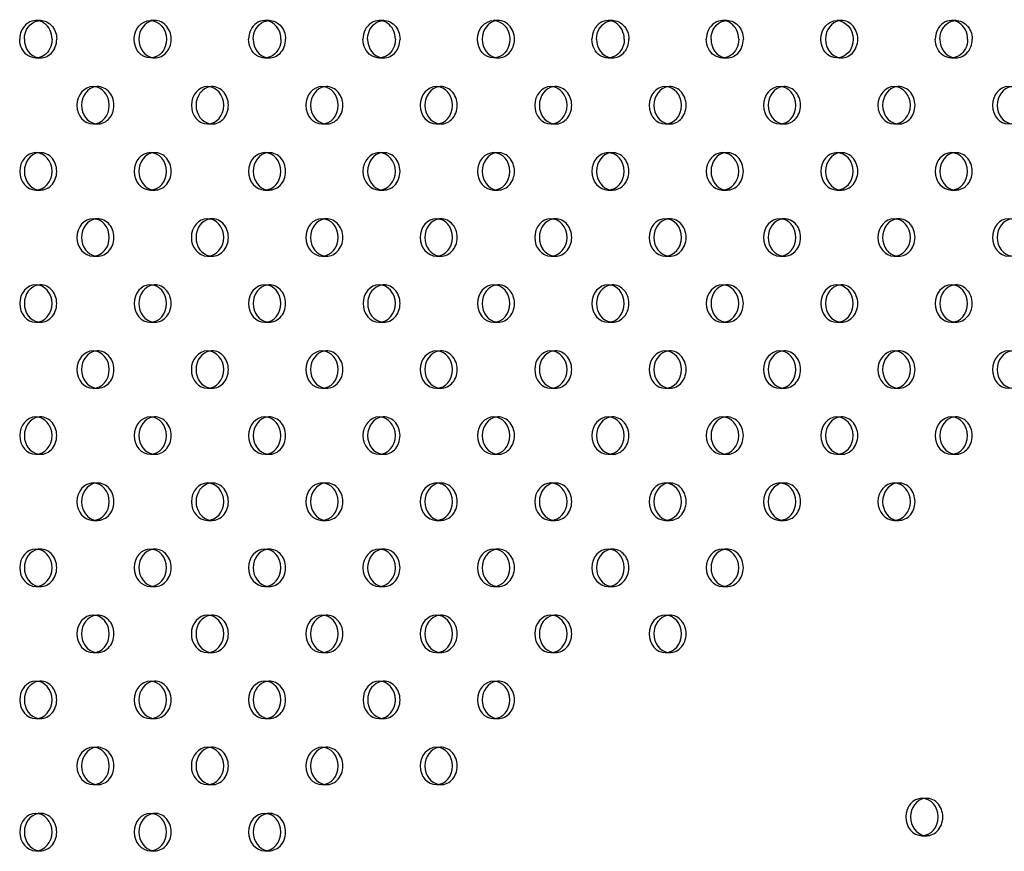
# Model space of a CAD drawing. Units: millimetres. Extents: x 16103.67 to 16112.14, y 4692.57 to 4697.2.
# Drawn here: x 16105.31 to 16105.52, y 4694.2 to 4694.38 of the extents above; entities that cross this region are included whole.
import ezdxf

# ---------------------------------------------------------------- set-up
doc = ezdxf.new("R2010")
doc.units = ezdxf.units.MM
doc.layers.add('SUPERIOR-HID', color=7, linetype='Continuous')
doc.layers.add('SUPERIOR-VIS', color=7, linetype='Continuous')

msp = doc.modelspace()

# ---------------------------------------------------------------- linework, layer by layer
at = {"layer": 'SUPERIOR-HID'}
for p, q in [((16105.31578, 4694.37773), (16105.31478, 4694.37773)), ((16105.34028, 4694.37773), (16105.33928, 4694.37773)), ((16105.36477, 4694.37773), (16105.36377, 4694.37773)), ((16105.38926, 4694.37773), (16105.38826, 4694.37773)), ((16105.41376, 4694.37773), (16105.41276, 4694.37773)), ((16105.43825, 4694.37773), (16105.43725, 4694.37773)), ((16105.46275, 4694.37773), (16105.46175, 4694.37773)), ((16105.48724, 4694.37773), (16105.48624, 4694.37773)), ((16105.51174, 4694.37773), (16105.51074, 4694.37773)), ((16105.31478, 4694.36973), (16105.31578, 4694.36973)), ((16105.34028, 4694.36973), (16105.33928, 4694.36973)), ((16105.36377, 4694.36973), (16105.36477, 4694.36973)), ((16105.38826, 4694.36973), (16105.38926, 4694.36973)), ((16105.41376, 4694.36973), (16105.41276, 4694.36973)), ((16105.43725, 4694.36973), (16105.43825, 4694.36973)), ((16105.46175, 4694.36973), (16105.46275, 4694.36973)), ((16105.48724, 4694.36973), (16105.48624, 4694.36973)), ((16105.51074, 4694.36973), (16105.51174, 4694.36973)), ((16105.32703, 4694.36359), (16105.32803, 4694.36359)), ((16105.35153, 4694.36359), (16105.35253, 4694.36359)), ((16105.37602, 4694.36359), (16105.37702, 4694.36359)), ((16105.40051, 4694.36359), (16105.40151, 4694.36359)), ((16105.42501, 4694.36359), (16105.42601, 4694.36359)), ((16105.4495, 4694.36359), (16105.4505, 4694.36359)), ((16105.47399, 4694.36359), (16105.47499, 4694.36359)), ((16105.49849, 4694.36359), (16105.49949, 4694.36359)), ((16105.32703, 4694.35559), (16105.32803, 4694.35559)), ((16105.35153, 4694.35559), (16105.35253, 4694.35559)), ((16105.37602, 4694.35559), (16105.37702, 4694.35559)), ((16105.40051, 4694.35559), (16105.40151, 4694.35559)), ((16105.42501, 4694.35559), (16105.42601, 4694.35559)), ((16105.4495, 4694.35559), (16105.4505, 4694.35559)), ((16105.47399, 4694.35559), (16105.47499, 4694.35559)), ((16105.49849, 4694.35559), (16105.49949, 4694.35559)), ((16105.31478, 4694.34945), (16105.31578, 4694.34945)), ((16105.33928, 4694.34945), (16105.34028, 4694.34945)), ((16105.36377, 4694.34945), (16105.36477, 4694.34945)), ((16105.38826, 4694.34945), (16105.38926, 4694.34945)), ((16105.41276, 4694.34945), (16105.41376, 4694.34945)), ((16105.43725, 4694.34945), (16105.43825, 4694.34945)), ((16105.46175, 4694.34945), (16105.46275, 4694.34945)), ((16105.48624, 4694.34945), (16105.48724, 4694.34945)), ((16105.51074, 4694.34945), (16105.51174, 4694.34945)), ((16105.31478, 4694.34145), (16105.31578, 4694.34145)), ((16105.33928, 4694.34145), (16105.34028, 4694.34145)), ((16105.36377, 4694.34145), (16105.36477, 4694.34145)), ((16105.38826, 4694.34145), (16105.38926, 4694.34145)), ((16105.41276, 4694.34145), (16105.41376, 4694.34145)), ((16105.43725, 4694.34145), (16105.43825, 4694.34145)), ((16105.46175, 4694.34145), (16105.46275, 4694.34145)), ((16105.48624, 4694.34145), (16105.48724, 4694.34145)), ((16105.51074, 4694.34145), (16105.51174, 4694.34145)), ((16105.32703, 4694.3353), (16105.32803, 4694.3353)), ((16105.35152, 4694.3353), (16105.35252, 4694.3353)), ((16105.37602, 4694.3353), (16105.37702, 4694.3353)), ((16105.40051, 4694.3353), (16105.40151, 4694.3353)), ((16105.42501, 4694.3353), (16105.42601, 4694.3353)), ((16105.4495, 4694.3353), (16105.4505, 4694.3353)), ((16105.474, 4694.3353), (16105.475, 4694.3353)), ((16105.49849, 4694.3353), (16105.49949, 4694.3353)), ((16105.32703, 4694.3273), (16105.32803, 4694.3273)), ((16105.35152, 4694.3273), (16105.35252, 4694.3273)), ((16105.37602, 4694.3273), (16105.37702, 4694.3273)), ((16105.40051, 4694.3273), (16105.40151, 4694.3273)), ((16105.42501, 4694.3273), (16105.42601, 4694.3273)), ((16105.4495, 4694.3273), (16105.4505, 4694.3273)), ((16105.474, 4694.3273), (16105.475, 4694.3273)), ((16105.49849, 4694.3273), (16105.49949, 4694.3273)), ((16105.31478, 4694.32116), (16105.31578, 4694.32116)), ((16105.33927, 4694.32116), (16105.34027, 4694.32116)), ((16105.36377, 4694.32116), (16105.36477, 4694.32116)), ((16105.38827, 4694.32116), (16105.38927, 4694.32116)), ((16105.41276, 4694.32116), (16105.41376, 4694.32116)), ((16105.43725, 4694.32116), (16105.43825, 4694.32116)), ((16105.46175, 4694.32116), (16105.46275, 4694.32116)), ((16105.48624, 4694.32116), (16105.48724, 4694.32116)), ((16105.51074, 4694.32116), (16105.51174, 4694.32116)), ((16105.31478, 4694.31316), (16105.31578, 4694.31316)), ((16105.33927, 4694.31316), (16105.34027, 4694.31316)), ((16105.36377, 4694.31316), (16105.36477, 4694.31316)), ((16105.38827, 4694.31316), (16105.38927, 4694.31316)), ((16105.41276, 4694.31316), (16105.41376, 4694.31316)), ((16105.43725, 4694.31316), (16105.43825, 4694.31316)), ((16105.46175, 4694.31316), (16105.46275, 4694.31316)), ((16105.48624, 4694.31316), (16105.48724, 4694.31316)), ((16105.51074, 4694.31316), (16105.51174, 4694.31316)), ((16105.32703, 4694.30702), (16105.32803, 4694.30702)), ((16105.35152, 4694.30702), (16105.35252, 4694.30702)), ((16105.37602, 4694.30702), (16105.37702, 4694.30702)), ((16105.40051, 4694.30702), (16105.40151, 4694.30702)), ((16105.42501, 4694.30702), (16105.42601, 4694.30702)), ((16105.4495, 4694.30702), (16105.4505, 4694.30702)), ((16105.474, 4694.30702), (16105.475, 4694.30702)), ((16105.49849, 4694.30702), (16105.49949, 4694.30702)), ((16105.32703, 4694.29902), (16105.32803, 4694.29902)), ((16105.35152, 4694.29902), (16105.35252, 4694.29902)), ((16105.37602, 4694.29902), (16105.37702, 4694.29902)), ((16105.40051, 4694.29902), (16105.40151, 4694.29902)), ((16105.42501, 4694.29902), (16105.42601, 4694.29902)), ((16105.4495, 4694.29902), (16105.4505, 4694.29902)), ((16105.474, 4694.29902), (16105.475, 4694.29902)), ((16105.49849, 4694.29902), (16105.49949, 4694.29902)), ((16105.31478, 4694.29288), (16105.31578, 4694.29288)), ((16105.33928, 4694.29288), (16105.34028, 4694.29288)), ((16105.36377, 4694.29288), (16105.36477, 4694.29288)), ((16105.38826, 4694.29288), (16105.38926, 4694.29288)), ((16105.41276, 4694.29288), (16105.41376, 4694.29288)), ((16105.43725, 4694.29288), (16105.43825, 4694.29288)), ((16105.46175, 4694.29288), (16105.46275, 4694.29288)), ((16105.48624, 4694.29288), (16105.48724, 4694.29288)), ((16105.51074, 4694.29288), (16105.51174, 4694.29288)), ((16105.31478, 4694.28488), (16105.31578, 4694.28488)), ((16105.33928, 4694.28488), (16105.34028, 4694.28488)), ((16105.36377, 4694.28488), (16105.36477, 4694.28488)), ((16105.38826, 4694.28488), (16105.38926, 4694.28488)), ((16105.41276, 4694.28488), (16105.41376, 4694.28488)), ((16105.43725, 4694.28488), (16105.43825, 4694.28488)), ((16105.46175, 4694.28488), (16105.46275, 4694.28488)), ((16105.48624, 4694.28488), (16105.48724, 4694.28488)), ((16105.51074, 4694.28488), (16105.51174, 4694.28488)), ((16105.32703, 4694.27874), (16105.32803, 4694.27874)), ((16105.35153, 4694.27874), (16105.35253, 4694.27874)), ((16105.37602, 4694.27874), (16105.37702, 4694.27874)), ((16105.40051, 4694.27874), (16105.40151, 4694.27874)), ((16105.42501, 4694.27874), (16105.42601, 4694.27874)), ((16105.4495, 4694.27874), (16105.4505, 4694.27874)), ((16105.47399, 4694.27874), (16105.47499, 4694.27874)), ((16105.49849, 4694.27874), (16105.49949, 4694.27874)), ((16105.32703, 4694.27074), (16105.32803, 4694.27074)), ((16105.35153, 4694.27074), (16105.35253, 4694.27074)), ((16105.37602, 4694.27074), (16105.37702, 4694.27074)), ((16105.40051, 4694.27074), (16105.40151, 4694.27074)), ((16105.42501, 4694.27074), (16105.42601, 4694.27074)), ((16105.4495, 4694.27074), (16105.4505, 4694.27074)), ((16105.47399, 4694.27074), (16105.47499, 4694.27074)), ((16105.49849, 4694.27074), (16105.49949, 4694.27074)), ((16105.31478, 4694.2646), (16105.31578, 4694.2646)), ((16105.33928, 4694.2646), (16105.34028, 4694.2646)), ((16105.36377, 4694.2646), (16105.36477, 4694.2646)), ((16105.38826, 4694.2646), (16105.38926, 4694.2646)), ((16105.41276, 4694.2646), (16105.41376, 4694.2646)), ((16105.43725, 4694.2646), (16105.43825, 4694.2646)), ((16105.46175, 4694.2646), (16105.46275, 4694.2646)), ((16105.31478, 4694.2566), (16105.31578, 4694.2566)), ((16105.33928, 4694.2566), (16105.34028, 4694.2566)), ((16105.36377, 4694.2566), (16105.36477, 4694.2566)), ((16105.38826, 4694.2566), (16105.38926, 4694.2566)), ((16105.41276, 4694.2566), (16105.41376, 4694.2566)), ((16105.43725, 4694.2566), (16105.43825, 4694.2566)), ((16105.46175, 4694.2566), (16105.46275, 4694.2566)), ((16105.32703, 4694.25045), (16105.32803, 4694.25045)), ((16105.35152, 4694.25045), (16105.35252, 4694.25045)), ((16105.37602, 4694.25045), (16105.37702, 4694.25045)), ((16105.40051, 4694.25045), (16105.40151, 4694.25045)), ((16105.42501, 4694.25045), (16105.42601, 4694.25045)), ((16105.4495, 4694.25045), (16105.4505, 4694.25045)), ((16105.32703, 4694.24245), (16105.32803, 4694.24245)), ((16105.35152, 4694.24245), (16105.35252, 4694.24245)), ((16105.37602, 4694.24245), (16105.37702, 4694.24245)), ((16105.40051, 4694.24245), (16105.40151, 4694.24245)), ((16105.42501, 4694.24245), (16105.42601, 4694.24245)), ((16105.4495, 4694.24245), (16105.4505, 4694.24245)), ((16105.31478, 4694.23632), (16105.31578, 4694.23632)), ((16105.33927, 4694.23631), (16105.34027, 4694.23631)), ((16105.36377, 4694.23632), (16105.36477, 4694.23632)), ((16105.38827, 4694.23632), (16105.38927, 4694.23632)), ((16105.41276, 4694.23631), (16105.41376, 4694.23631)), ((16105.31478, 4694.22832), (16105.31578, 4694.22832)), ((16105.33927, 4694.22831), (16105.34027, 4694.22831)), ((16105.36377, 4694.22832), (16105.36477, 4694.22832)), ((16105.38827, 4694.22832), (16105.38927, 4694.22832)), ((16105.41276, 4694.22831), (16105.41376, 4694.22831)), ((16105.32703, 4694.22217), (16105.32803, 4694.22217)), ((16105.35152, 4694.22217), (16105.35252, 4694.22217)), ((16105.37602, 4694.22217), (16105.37702, 4694.22217)), ((16105.40051, 4694.22217), (16105.40151, 4694.22217)), ((16105.32703, 4694.21417), (16105.32803, 4694.21417)), ((16105.35152, 4694.21417), (16105.35252, 4694.21417)), ((16105.37602, 4694.21417), (16105.37702, 4694.21417)), ((16105.40051, 4694.21417), (16105.40151, 4694.21417)), ((16105.50444, 4694.21125), (16105.50544, 4694.21125)), ((16105.31478, 4694.20803), (16105.31578, 4694.20803)), ((16105.33928, 4694.20803), (16105.34028, 4694.20803)), ((16105.36377, 4694.20803), (16105.36477, 4694.20803)), ((16105.50444, 4694.20325), (16105.50544, 4694.20325)), ((16105.31478, 4694.20003), (16105.31578, 4694.20003)), ((16105.33928, 4694.20003), (16105.34028, 4694.20003)), ((16105.36377, 4694.20003), (16105.36477, 4694.20003))]:
    msp.add_line(p, q, dxfattribs=at)
at = {"layer": 'SUPERIOR-HID', "extrusion": (0, 0, -1)}
for centre in [(16105.31578, 4694.37373), (16105.36477, 4694.37373), (16105.38926, 4694.37373), (16105.43825, 4694.37373), (16105.46275, 4694.37373), (16105.51174, 4694.37373)]:
    msp.add_ellipse(centre, major_axis=(0, 0.004), ratio=0.866025, start_param=-0.144843, end_param=1.57135, dxfattribs=at)
at = {"layer": 'SUPERIOR-HID'}
for centre, major_axis, start_param, end_param in [((16105.34028, 4694.37373), (0, 0.004), -1.570796, 0.144843), ((16105.41376, 4694.37373), (0, 0.004), -1.570796, 0.144843), ((16105.48724, 4694.37373), (0, 0.004), -1.570796, 0.144843), ((16105.31578, 4694.37373), (0, -0.004), -0.144843, 1.57135), ((16105.34028, 4694.37373), (0, -0.004), -0.144843, 1.570796), ((16105.36477, 4694.37373), (0, -0.004), -0.144843, 1.57135), ((16105.38926, 4694.37373), (0, -0.004), -0.144843, 1.57135), ((16105.41376, 4694.37373), (0, -0.004), -0.144843, 1.570796), ((16105.43825, 4694.37373), (0, -0.004), -0.144843, 1.57135), ((16105.46275, 4694.37373), (0, -0.004), -0.144843, 1.57135), ((16105.48724, 4694.37373), (0, -0.004), -0.144843, 1.570796), ((16105.51174, 4694.37373), (0, -0.004), -0.144843, 1.57135), ((16105.32803, 4694.35959), (0, 0.004), -1.570796, 0.144843), ((16105.35253, 4694.35959), (0, 0.004), -1.570796, 0.144843), ((16105.37702, 4694.35959), (0, 0.004), -1.570796, 0.144843), ((16105.40151, 4694.35959), (0, 0.004), -1.570796, 0.144843), ((16105.42601, 4694.35959), (0, 0.004), -1.570796, 0.144843), ((16105.4505, 4694.35959), (0, 0.004), -1.570796, 0.144843), ((16105.47499, 4694.35959), (0, 0.004), -1.570796, 0.144843), ((16105.49949, 4694.35959), (0, 0.004), -1.570796, 0.144843), ((16105.32803, 4694.35959), (0, -0.004), -0.144843, 1.570796), ((16105.35253, 4694.35959), (0, -0.004), -0.144843, 1.570796), ((16105.37702, 4694.35959), (0, -0.004), -0.144843, 1.570796), ((16105.40151, 4694.35959), (0, -0.004), -0.144843, 1.570796), ((16105.42601, 4694.35959), (0, -0.004), -0.144843, 1.570796), ((16105.4505, 4694.35959), (0, -0.004), -0.144843, 1.570796), ((16105.47499, 4694.35959), (0, -0.004), -0.144843, 1.570796), ((16105.49949, 4694.35959), (0, -0.004), -0.144843, 1.570796), ((16105.31578, 4694.34545), (0, 0.004), -1.570796, 0.144843), ((16105.34028, 4694.34545), (0, 0.004), -1.570796, 0.144843), ((16105.36477, 4694.34545), (0, 0.004), -1.570796, 0.144843), ((16105.38926, 4694.34545), (0, 0.004), -1.570796, 0.144843), ((16105.41376, 4694.34545), (0, 0.004), -1.570796, 0.144843), ((16105.43825, 4694.34545), (0, 0.004), -1.570796, 0.144843), ((16105.46275, 4694.34545), (0, 0.004), -1.570796, 0.144843), ((16105.48724, 4694.34545), (0, 0.004), -1.570796, 0.144843), ((16105.51174, 4694.34545), (0, 0.004), -1.570796, 0.144843), ((16105.31578, 4694.34545), (0, -0.004), -0.144843, 1.570796), ((16105.34028, 4694.34545), (0, -0.004), -0.144843, 1.570796), ((16105.36477, 4694.34545), (0, -0.004), -0.144843, 1.570796), ((16105.38926, 4694.34545), (0, -0.004), -0.144843, 1.570796), ((16105.41376, 4694.34545), (0, -0.004), -0.144843, 1.570796), ((16105.43825, 4694.34545), (0, -0.004), -0.144843, 1.570796), ((16105.46275, 4694.34545), (0, -0.004), -0.144843, 1.570796), ((16105.48724, 4694.34545), (0, -0.004), -0.144843, 1.570796), ((16105.51174, 4694.34545), (0, -0.004), -0.144843, 1.570796), ((16105.32803, 4694.3313), (0, 0.004), -1.570796, 0.144843), ((16105.35252, 4694.3313), (0, 0.004), -1.570796, 0.144843), ((16105.37702, 4694.3313), (0, 0.004), -1.570796, 0.144843), ((16105.40151, 4694.3313), (0, 0.004), -1.570796, 0.144843), ((16105.42601, 4694.3313), (0, 0.004), -1.570796, 0.144843), ((16105.4505, 4694.3313), (0, 0.004), -1.570796, 0.144843), ((16105.475, 4694.3313), (0, 0.004), -1.570796, 0.144843), ((16105.49949, 4694.3313), (0, 0.004), -1.570796, 0.144843), ((16105.32803, 4694.3313), (0, -0.004), -0.144843, 1.570796), ((16105.35252, 4694.3313), (0, -0.004), -0.144843, 1.570796), ((16105.37702, 4694.3313), (0, -0.004), -0.144843, 1.570796), ((16105.40151, 4694.3313), (0, -0.004), -0.144843, 1.570796), ((16105.42601, 4694.3313), (0, -0.004), -0.144843, 1.570796), ((16105.4505, 4694.3313), (0, -0.004), -0.144843, 1.570796), ((16105.475, 4694.3313), (0, -0.004), -0.144843, 1.570796), ((16105.49949, 4694.3313), (0, -0.004), -0.144843, 1.570796), ((16105.31578, 4694.31716), (0, 0.004), -1.570796, 0.144843), ((16105.34027, 4694.31716), (0, 0.004), -1.570796, 0.144843), ((16105.36477, 4694.31716), (0, 0.004), -1.570796, 0.144843), ((16105.38927, 4694.31716), (0, 0.004), -1.570796, 0.144843), ((16105.41376, 4694.31716), (0, 0.004), -1.570796, 0.144843), ((16105.43825, 4694.31716), (0, 0.004), -1.570796, 0.144843), ((16105.46275, 4694.31716), (0, 0.004), -1.570796, 0.144843), ((16105.48724, 4694.31716), (0, 0.004), -1.570796, 0.144843), ((16105.51174, 4694.31716), (0, 0.004), -1.570796, 0.144843), ((16105.31578, 4694.31716), (0, -0.004), -0.144843, 1.570796), ((16105.34027, 4694.31716), (0, -0.004), -0.144843, 1.570796), ((16105.36477, 4694.31716), (0, -0.004), -0.144843, 1.570796), ((16105.38927, 4694.31716), (0, -0.004), -0.144843, 1.570796), ((16105.41376, 4694.31716), (0, -0.004), -0.144843, 1.570796), ((16105.43825, 4694.31716), (0, -0.004), -0.144843, 1.570796), ((16105.46275, 4694.31716), (0, -0.004), -0.144843, 1.570796), ((16105.48724, 4694.31716), (0, -0.004), -0.144843, 1.570796), ((16105.51174, 4694.31716), (0, -0.004), -0.144843, 1.570796), ((16105.32803, 4694.30302), (0, 0.004), -1.570796, 0.144843), ((16105.35252, 4694.30302), (0, 0.004), -1.570796, 0.144843), ((16105.37702, 4694.30302), (0, 0.004), -1.570796, 0.144843), ((16105.40151, 4694.30302), (0, 0.004), -1.570796, 0.144843), ((16105.42601, 4694.30302), (0, 0.004), -1.570796, 0.144843), ((16105.4505, 4694.30302), (0, 0.004), -1.570796, 0.144843), ((16105.475, 4694.30302), (0, 0.004), -1.570796, 0.144843), ((16105.49949, 4694.30302), (0, 0.004), -1.570796, 0.144843), ((16105.32803, 4694.30302), (0, -0.004), -0.144843, 1.570796), ((16105.35252, 4694.30302), (0, -0.004), -0.144843, 1.570796), ((16105.37702, 4694.30302), (0, -0.004), -0.144843, 1.570796), ((16105.40151, 4694.30302), (0, -0.004), -0.144843, 1.570796), ((16105.42601, 4694.30302), (0, -0.004), -0.144843, 1.570796), ((16105.4505, 4694.30302), (0, -0.004), -0.144843, 1.570796), ((16105.475, 4694.30302), (0, -0.004), -0.144843, 1.570796), ((16105.49949, 4694.30302), (0, -0.004), -0.144843, 1.570796), ((16105.31578, 4694.28888), (0, 0.004), -1.570796, 0.144843), ((16105.34028, 4694.28888), (0, 0.004), -1.570796, 0.144843), ((16105.36477, 4694.28888), (0, 0.004), -1.570796, 0.144843), ((16105.38926, 4694.28888), (0, 0.004), -1.570796, 0.144843), ((16105.41376, 4694.28888), (0, 0.004), -1.570796, 0.144843), ((16105.43825, 4694.28888), (0, 0.004), -1.570796, 0.144843), ((16105.46275, 4694.28888), (0, 0.004), -1.570796, 0.144843), ((16105.48724, 4694.28888), (0, 0.004), -1.570796, 0.144843), ((16105.51174, 4694.28888), (0, 0.004), -1.570796, 0.144843), ((16105.31578, 4694.28888), (0, -0.004), -0.144843, 1.570796), ((16105.34028, 4694.28888), (0, -0.004), -0.144843, 1.570796), ((16105.36477, 4694.28888), (0, -0.004), -0.144843, 1.570796), ((16105.38926, 4694.28888), (0, -0.004), -0.144843, 1.570796), ((16105.41376, 4694.28888), (0, -0.004), -0.144843, 1.570796), ((16105.43825, 4694.28888), (0, -0.004), -0.144843, 1.570796), ((16105.46275, 4694.28888), (0, -0.004), -0.144843, 1.570796), ((16105.48724, 4694.28888), (0, -0.004), -0.144843, 1.570796), ((16105.51174, 4694.28888), (0, -0.004), -0.144843, 1.570796), ((16105.32803, 4694.27474), (0, 0.004), -1.570796, 0.144843), ((16105.35253, 4694.27474), (0, 0.004), -1.570796, 0.144843), ((16105.37702, 4694.27474), (0, 0.004), -1.570796, 0.144843), ((16105.40151, 4694.27474), (0, 0.004), -1.570796, 0.144843), ((16105.42601, 4694.27474), (0, 0.004), -1.570796, 0.144843), ((16105.4505, 4694.27474), (0, 0.004), -1.570796, 0.144843), ((16105.47499, 4694.27474), (0, 0.004), -1.570796, 0.144843), ((16105.49949, 4694.27474), (0, 0.004), -1.570796, 0.144843), ((16105.32803, 4694.27474), (0, -0.004), -0.144843, 1.570796), ((16105.35253, 4694.27474), (0, -0.004), -0.144843, 1.570796), ((16105.37702, 4694.27474), (0, -0.004), -0.144843, 1.570796), ((16105.40151, 4694.27474), (0, -0.004), -0.144843, 1.570796), ((16105.42601, 4694.27474), (0, -0.004), -0.144843, 1.570796), ((16105.4505, 4694.27474), (0, -0.004), -0.144843, 1.570796), ((16105.47499, 4694.27474), (0, -0.004), -0.144843, 1.570796), ((16105.49949, 4694.27474), (0, -0.004), -0.144843, 1.570796), ((16105.31578, 4694.2606), (0, 0.004), -1.570796, 0.144843), ((16105.34028, 4694.2606), (0, 0.004), -1.570796, 0.144843), ((16105.36477, 4694.2606), (0, 0.004), -1.570796, 0.144843), ((16105.38926, 4694.2606), (0, 0.004), -1.570796, 0.144843), ((16105.41376, 4694.2606), (0, 0.004), -1.570796, 0.144843), ((16105.43825, 4694.2606), (0, 0.004), -1.570796, 0.144843), ((16105.46275, 4694.2606), (0, 0.004), -1.570796, 0.144843), ((16105.31578, 4694.2606), (0, -0.004), -0.144843, 1.570796), ((16105.34028, 4694.2606), (0, -0.004), -0.144843, 1.570796), ((16105.36477, 4694.2606), (0, -0.004), -0.144843, 1.570796), ((16105.38926, 4694.2606), (0, -0.004), -0.144843, 1.570796), ((16105.41376, 4694.2606), (0, -0.004), -0.144843, 1.570796), ((16105.43825, 4694.2606), (0, -0.004), -0.144843, 1.570796), ((16105.46275, 4694.2606), (0, -0.004), -0.144843, 1.570796), ((16105.32803, 4694.24645), (0, 0.004), -1.570796, 0.144843), ((16105.35252, 4694.24645), (0, 0.004), -1.570796, 0.144843), ((16105.37702, 4694.24645), (0, 0.004), -1.570796, 0.144843), ((16105.40151, 4694.24645), (0, 0.004), -1.570796, 0.144843), ((16105.42601, 4694.24645), (0, 0.004), -1.570796, 0.144843), ((16105.4505, 4694.24645), (0, 0.004), -1.570796, 0.144843), ((16105.32803, 4694.24645), (0, -0.004), -0.144843, 1.570796), ((16105.35252, 4694.24645), (0, -0.004), -0.144843, 1.570796), ((16105.37702, 4694.24645), (0, -0.004), -0.144843, 1.570796), ((16105.40151, 4694.24645), (0, -0.004), -0.144843, 1.570796), ((16105.42601, 4694.24645), (0, -0.004), -0.144843, 1.570796), ((16105.4505, 4694.24645), (0, -0.004), -0.144843, 1.570796), ((16105.31578, 4694.23232), (0, 0.004), -1.570796, 0.144843), ((16105.34027, 4694.23231), (0, 0.004), -1.570796, 0.144843), ((16105.36477, 4694.23232), (0, 0.004), -1.570796, 0.144843), ((16105.38927, 4694.23232), (0, 0.004), -1.570796, 0.144843), ((16105.41376, 4694.23231), (0, 0.004), -1.570796, 0.144843), ((16105.31578, 4694.23232), (0, -0.004), -0.144843, 1.570796), ((16105.34027, 4694.23231), (0, -0.004), -0.144843, 1.570796), ((16105.36477, 4694.23232), (0, -0.004), -0.144843, 1.570796), ((16105.38927, 4694.23232), (0, -0.004), -0.144843, 1.570796), ((16105.41376, 4694.23231), (0, -0.004), -0.144843, 1.570796), ((16105.32803, 4694.21817), (0, 0.004), -1.570796, 0.144843), ((16105.35252, 4694.21817), (0, 0.004), -1.570796, 0.144843), ((16105.37702, 4694.21817), (0, 0.004), -1.570796, 0.144843), ((16105.40151, 4694.21817), (0, 0.004), -1.570796, 0.144843), ((16105.32803, 4694.21817), (0, -0.004), -0.144843, 1.570796), ((16105.35252, 4694.21817), (0, -0.004), -0.144843, 1.570796), ((16105.37702, 4694.21817), (0, -0.004), -0.144843, 1.570796), ((16105.40151, 4694.21817), (0, -0.004), -0.144843, 1.570796), ((16105.50544, 4694.20725), (0, 0.004), -1.570796, 0.144843), ((16105.31578, 4694.20403), (0, 0.004), -1.570796, 0.144843), ((16105.34028, 4694.20403), (0, 0.004), -1.570796, 0.144843), ((16105.36477, 4694.20403), (0, 0.004), -1.570796, 0.144843), ((16105.50544, 4694.20725), (0, -0.004), -0.144843, 1.570796), ((16105.31578, 4694.20403), (0, -0.004), -0.144843, 1.570796), ((16105.34028, 4694.20403), (0, -0.004), -0.144843, 1.570796), ((16105.36477, 4694.20403), (0, -0.004), -0.144843, 1.570796)]:
    msp.add_ellipse(centre, major_axis=major_axis, ratio=0.866025, start_param=start_param, end_param=end_param, dxfattribs=at)
at = {"layer": 'SUPERIOR-VIS'}
for centre, major_axis, start_param, end_param in [((16105.31478, 4694.37373), (0, 0.004), -1.57135, 1.57135), ((16105.33928, 4694.37373), (0, -0.004), -4.712389, 1.570796), ((16105.34028, 4694.37373), (0, 0.004), 0.144843, 2.996749), ((16105.36377, 4694.37373), (0, 0.004), -1.57135, 1.57135), ((16105.38826, 4694.37373), (0, 0.004), -1.57135, 1.57135), ((16105.41276, 4694.37373), (0, -0.004), -4.712389, 1.570796), ((16105.41376, 4694.37373), (0, 0.004), 0.144843, 2.996749), ((16105.43725, 4694.37373), (0, 0.004), -1.57135, 1.57135), ((16105.46175, 4694.37373), (0, 0.004), -1.57135, 1.57135), ((16105.48624, 4694.37373), (0, -0.004), -4.712389, 1.570796), ((16105.48724, 4694.37373), (0, 0.004), 0.144843, 2.996749), ((16105.51074, 4694.37373), (0, 0.004), -1.57135, 1.57135), ((16105.31578, 4694.37373), (0, -0.004), -1.57135, -0.144843), ((16105.36477, 4694.37373), (0, -0.004), -1.57135, -0.144843), ((16105.38926, 4694.37373), (0, -0.004), -1.57135, -0.144843), ((16105.43825, 4694.37373), (0, -0.004), -1.57135, -0.144843), ((16105.46275, 4694.37373), (0, -0.004), -1.57135, -0.144843), ((16105.51174, 4694.37373), (0, -0.004), -1.57135, -0.144843), ((16105.32803, 4694.35959), (0, 0.004), 0.144843, 2.996749), ((16105.35253, 4694.35959), (0, 0.004), 0.144843, 2.996749), ((16105.37702, 4694.35959), (0, 0.004), 0.144843, 2.996749), ((16105.40151, 4694.35959), (0, 0.004), 0.144843, 2.996749), ((16105.42601, 4694.35959), (0, 0.004), 0.144843, 2.996749), ((16105.4505, 4694.35959), (0, 0.004), 0.144843, 2.996749), ((16105.47499, 4694.35959), (0, 0.004), 0.144843, 2.996749), ((16105.49949, 4694.35959), (0, 0.004), 0.144843, 2.996749), ((16105.52398, 4694.35959), (0, 0.004), 0.144843, 2.996749), ((16105.31578, 4694.34545), (0, 0.004), 0.144843, 2.996749), ((16105.34028, 4694.34545), (0, 0.004), 0.144843, 2.996749), ((16105.36477, 4694.34545), (0, 0.004), 0.144843, 2.996749), ((16105.38926, 4694.34545), (0, 0.004), 0.144843, 2.996749), ((16105.41376, 4694.34545), (0, 0.004), 0.144843, 2.996749), ((16105.43825, 4694.34545), (0, 0.004), 0.144843, 2.996749), ((16105.46275, 4694.34545), (0, 0.004), 0.144843, 2.996749), ((16105.48724, 4694.34545), (0, 0.004), 0.144843, 2.996749), ((16105.51174, 4694.34545), (0, 0.004), 0.144843, 2.996749), ((16105.32803, 4694.3313), (0, 0.004), 0.144843, 2.996749), ((16105.35252, 4694.3313), (0, 0.004), 0.144843, 2.996749), ((16105.37702, 4694.3313), (0, 0.004), 0.144843, 2.996749), ((16105.40151, 4694.3313), (0, 0.004), 0.144843, 2.996749), ((16105.42601, 4694.3313), (0, 0.004), 0.144843, 2.996749), ((16105.4505, 4694.3313), (0, 0.004), 0.144843, 2.996749), ((16105.475, 4694.3313), (0, 0.004), 0.144843, 2.996749), ((16105.49949, 4694.3313), (0, 0.004), 0.144843, 2.996749), ((16105.52398, 4694.3313), (0, 0.004), 0.144843, 2.996749), ((16105.31578, 4694.31716), (0, 0.004), 0.144843, 2.996749), ((16105.34027, 4694.31716), (0, 0.004), 0.144843, 2.996749), ((16105.36477, 4694.31716), (0, 0.004), 0.144843, 2.996749), ((16105.38927, 4694.31716), (0, 0.004), 0.144843, 2.996749), ((16105.41376, 4694.31716), (0, 0.004), 0.144843, 2.996749), ((16105.43825, 4694.31716), (0, 0.004), 0.144843, 2.996749), ((16105.46275, 4694.31716), (0, 0.004), 0.144843, 2.996749), ((16105.48724, 4694.31716), (0, 0.004), 0.144843, 2.996749), ((16105.51174, 4694.31716), (0, 0.004), 0.144843, 2.996749), ((16105.32803, 4694.30302), (0, 0.004), 0.144843, 2.996749), ((16105.35252, 4694.30302), (0, 0.004), 0.144843, 2.996749), ((16105.37702, 4694.30302), (0, 0.004), 0.144843, 2.996749), ((16105.40151, 4694.30302), (0, 0.004), 0.144843, 2.996749), ((16105.42601, 4694.30302), (0, 0.004), 0.144843, 2.996749), ((16105.4505, 4694.30302), (0, 0.004), 0.144843, 2.996749), ((16105.475, 4694.30302), (0, 0.004), 0.144843, 2.996749), ((16105.49949, 4694.30302), (0, 0.004), 0.144843, 2.996749), ((16105.52398, 4694.30302), (0, 0.004), 0.144843, 2.996749), ((16105.31578, 4694.28888), (0, 0.004), 0.144843, 2.996749), ((16105.34028, 4694.28888), (0, 0.004), 0.144843, 2.996749), ((16105.36477, 4694.28888), (0, 0.004), 0.144843, 2.996749), ((16105.38926, 4694.28888), (0, 0.004), 0.144843, 2.996749), ((16105.41376, 4694.28888), (0, 0.004), 0.144843, 2.996749), ((16105.43825, 4694.28888), (0, 0.004), 0.144843, 2.996749), ((16105.46275, 4694.28888), (0, 0.004), 0.144843, 2.996749), ((16105.48724, 4694.28888), (0, 0.004), 0.144843, 2.996749), ((16105.51174, 4694.28888), (0, 0.004), 0.144843, 2.996749), ((16105.32803, 4694.27474), (0, 0.004), 0.144843, 2.996749), ((16105.35253, 4694.27474), (0, 0.004), 0.144843, 2.996749), ((16105.37702, 4694.27474), (0, 0.004), 0.144843, 2.996749), ((16105.40151, 4694.27474), (0, 0.004), 0.144843, 2.996749), ((16105.42601, 4694.27474), (0, 0.004), 0.144843, 2.996749), ((16105.4505, 4694.27474), (0, 0.004), 0.144843, 2.996749), ((16105.47499, 4694.27474), (0, 0.004), 0.144843, 2.996749), ((16105.49949, 4694.27474), (0, 0.004), 0.144843, 2.996749), ((16105.31578, 4694.2606), (0, 0.004), 0.144843, 2.996749), ((16105.34028, 4694.2606), (0, 0.004), 0.144843, 2.996749), ((16105.36477, 4694.2606), (0, 0.004), 0.144843, 2.996749), ((16105.38926, 4694.2606), (0, 0.004), 0.144843, 2.996749), ((16105.41376, 4694.2606), (0, 0.004), 0.144843, 2.996749), ((16105.43825, 4694.2606), (0, 0.004), 0.144843, 2.996749), ((16105.46275, 4694.2606), (0, 0.004), 0.144843, 2.996749), ((16105.32803, 4694.24645), (0, 0.004), 0.144843, 2.996749), ((16105.35252, 4694.24645), (0, 0.004), 0.144843, 2.996749), ((16105.37702, 4694.24645), (0, 0.004), 0.144843, 2.996749), ((16105.40151, 4694.24645), (0, 0.004), 0.144843, 2.996749), ((16105.42601, 4694.24645), (0, 0.004), 0.144843, 2.996749), ((16105.4505, 4694.24645), (0, 0.004), 0.144843, 2.996749), ((16105.31578, 4694.23232), (0, 0.004), 0.144843, 2.996749), ((16105.34027, 4694.23231), (0, 0.004), 0.144843, 2.996749), ((16105.36477, 4694.23232), (0, 0.004), 0.144843, 2.996749), ((16105.38927, 4694.23232), (0, 0.004), 0.144843, 2.996749), ((16105.41376, 4694.23231), (0, 0.004), 0.144843, 2.996749), ((16105.32803, 4694.21817), (0, 0.004), 0.144843, 2.996749), ((16105.35252, 4694.21817), (0, 0.004), 0.144843, 2.996749), ((16105.37702, 4694.21817), (0, 0.004), 0.144843, 2.996749), ((16105.40151, 4694.21817), (0, 0.004), 0.144843, 2.996749), ((16105.50544, 4694.20725), (0, 0.004), 0.144843, 2.996749), ((16105.31578, 4694.20403), (0, 0.004), 0.144843, 2.996749), ((16105.34028, 4694.20403), (0, 0.004), 0.144843, 2.996749), ((16105.36477, 4694.20403), (0, 0.004), 0.144843, 2.996749)]:
    msp.add_ellipse(centre, major_axis=major_axis, ratio=0.866025, start_param=start_param, end_param=end_param, dxfattribs=at)
at = {"layer": 'SUPERIOR-VIS', "extrusion": (0, 0, -1)}
for centre, major_axis, start_param, end_param in [((16105.31578, 4694.37373), (0, 0.004), -1.57135, -0.144843), ((16105.36477, 4694.37373), (0, 0.004), -1.57135, -0.144843), ((16105.38926, 4694.37373), (0, 0.004), -1.57135, -0.144843), ((16105.43825, 4694.37373), (0, 0.004), -1.57135, -0.144843), ((16105.46275, 4694.37373), (0, 0.004), -1.57135, -0.144843), ((16105.51174, 4694.37373), (0, 0.004), -1.57135, -0.144843), ((16105.31478, 4694.37373), (0, -0.004), -1.57135, 1.57135), ((16105.36377, 4694.37373), (0, -0.004), -1.57135, 1.57135), ((16105.38826, 4694.37373), (0, -0.004), -1.57135, 1.57135), ((16105.43725, 4694.37373), (0, -0.004), -1.57135, 1.57135), ((16105.46175, 4694.37373), (0, -0.004), -1.57135, 1.57135), ((16105.51074, 4694.37373), (0, -0.004), -1.57135, 1.57135), ((16105.32703, 4694.35959), (0, 0.004), -4.712389, 1.570796), ((16105.35153, 4694.35959), (0, 0.004), -4.712389, 1.570796), ((16105.37602, 4694.35959), (0, 0.004), -4.712389, 1.570796), ((16105.40051, 4694.35959), (0, 0.004), -4.712389, 1.570796), ((16105.42501, 4694.35959), (0, 0.004), -4.712389, 1.570796), ((16105.4495, 4694.35959), (0, 0.004), -4.712389, 1.570796), ((16105.47399, 4694.35959), (0, 0.004), -4.712389, 1.570796), ((16105.49849, 4694.35959), (0, 0.004), -4.712389, 1.570796), ((16105.52298, 4694.35959), (0, 0.004), -4.712389, 1.570796), ((16105.31478, 4694.34545), (0, 0.004), -4.712389, 1.570796), ((16105.33928, 4694.34545), (0, 0.004), -4.712389, 1.570796), ((16105.36377, 4694.34545), (0, 0.004), -4.712389, 1.570796), ((16105.38826, 4694.34545), (0, 0.004), -4.712389, 1.570796), ((16105.41276, 4694.34545), (0, 0.004), -4.712389, 1.570796), ((16105.43725, 4694.34545), (0, 0.004), -4.712389, 1.570796), ((16105.46175, 4694.34545), (0, 0.004), -4.712389, 1.570796), ((16105.48624, 4694.34545), (0, 0.004), -4.712389, 1.570796), ((16105.51074, 4694.34545), (0, 0.004), -4.712389, 1.570796), ((16105.32703, 4694.3313), (0, 0.004), -4.712389, 1.570796), ((16105.35152, 4694.3313), (0, 0.004), -4.712389, 1.570796), ((16105.37602, 4694.3313), (0, 0.004), -4.712389, 1.570796), ((16105.40051, 4694.3313), (0, 0.004), -4.712389, 1.570796), ((16105.42501, 4694.3313), (0, 0.004), -4.712389, 1.570796), ((16105.4495, 4694.3313), (0, 0.004), -4.712389, 1.570796), ((16105.474, 4694.3313), (0, 0.004), -4.712389, 1.570796), ((16105.49849, 4694.3313), (0, 0.004), -4.712389, 1.570796), ((16105.52298, 4694.3313), (0, 0.004), -4.712389, 1.570796), ((16105.31478, 4694.31716), (0, 0.004), -4.712389, 1.570796), ((16105.33927, 4694.31716), (0, 0.004), -4.712389, 1.570796), ((16105.36377, 4694.31716), (0, 0.004), -4.712389, 1.570796), ((16105.38827, 4694.31716), (0, 0.004), -4.712389, 1.570796), ((16105.41276, 4694.31716), (0, 0.004), -4.712389, 1.570796), ((16105.43725, 4694.31716), (0, 0.004), -4.712389, 1.570796), ((16105.46175, 4694.31716), (0, 0.004), -4.712389, 1.570796), ((16105.48624, 4694.31716), (0, 0.004), -4.712389, 1.570796), ((16105.51074, 4694.31716), (0, 0.004), -4.712389, 1.570796), ((16105.32703, 4694.30302), (0, 0.004), -4.712389, 1.570796), ((16105.35152, 4694.30302), (0, 0.004), -4.712389, 1.570796), ((16105.37602, 4694.30302), (0, 0.004), -4.712389, 1.570796), ((16105.40051, 4694.30302), (0, 0.004), -4.712389, 1.570796), ((16105.42501, 4694.30302), (0, 0.004), -4.712389, 1.570796), ((16105.4495, 4694.30302), (0, 0.004), -4.712389, 1.570796), ((16105.474, 4694.30302), (0, 0.004), -4.712389, 1.570796), ((16105.49849, 4694.30302), (0, 0.004), -4.712389, 1.570796), ((16105.52298, 4694.30302), (0, 0.004), -4.712389, 1.570796), ((16105.31478, 4694.28888), (0, 0.004), -4.712389, 1.570796), ((16105.33928, 4694.28888), (0, 0.004), -4.712389, 1.570796), ((16105.36377, 4694.28888), (0, 0.004), -4.712389, 1.570796), ((16105.38826, 4694.28888), (0, 0.004), -4.712389, 1.570796), ((16105.41276, 4694.28888), (0, 0.004), -4.712389, 1.570796), ((16105.43725, 4694.28888), (0, 0.004), -4.712389, 1.570796), ((16105.46175, 4694.28888), (0, 0.004), -4.712389, 1.570796), ((16105.48624, 4694.28888), (0, 0.004), -4.712389, 1.570796), ((16105.51074, 4694.28888), (0, 0.004), -4.712389, 1.570796), ((16105.32703, 4694.27474), (0, 0.004), -4.712389, 1.570796), ((16105.35153, 4694.27474), (0, 0.004), -4.712389, 1.570796), ((16105.37602, 4694.27474), (0, 0.004), -4.712389, 1.570796), ((16105.40051, 4694.27474), (0, 0.004), -4.712389, 1.570796), ((16105.42501, 4694.27474), (0, 0.004), -4.712389, 1.570796), ((16105.4495, 4694.27474), (0, 0.004), -4.712389, 1.570796), ((16105.47399, 4694.27474), (0, 0.004), -4.712389, 1.570796), ((16105.49849, 4694.27474), (0, 0.004), -4.712389, 1.570796), ((16105.31478, 4694.2606), (0, 0.004), -4.712389, 1.570796), ((16105.33928, 4694.2606), (0, 0.004), -4.712389, 1.570796), ((16105.36377, 4694.2606), (0, 0.004), -4.712389, 1.570796), ((16105.38826, 4694.2606), (0, 0.004), -4.712389, 1.570796), ((16105.41276, 4694.2606), (0, 0.004), -4.712389, 1.570796), ((16105.43725, 4694.2606), (0, 0.004), -4.712389, 1.570796), ((16105.46175, 4694.2606), (0, 0.004), -4.712389, 1.570796), ((16105.32703, 4694.24645), (0, 0.004), -4.712389, 1.570796), ((16105.35152, 4694.24645), (0, 0.004), -4.712389, 1.570796), ((16105.37602, 4694.24645), (0, 0.004), -4.712389, 1.570796), ((16105.40051, 4694.24645), (0, 0.004), -4.712389, 1.570796), ((16105.42501, 4694.24645), (0, 0.004), -4.712389, 1.570796), ((16105.4495, 4694.24645), (0, 0.004), -4.712389, 1.570796), ((16105.31478, 4694.23232), (0, 0.004), -4.712389, 1.570796), ((16105.33927, 4694.23231), (0, 0.004), -4.712389, 1.570796), ((16105.36377, 4694.23232), (0, 0.004), -4.712389, 1.570796), ((16105.38827, 4694.23232), (0, 0.004), -4.712389, 1.570796), ((16105.41276, 4694.23231), (0, 0.004), -4.712389, 1.570796), ((16105.32703, 4694.21817), (0, 0.004), -4.712389, 1.570796), ((16105.35152, 4694.21817), (0, 0.004), -4.712389, 1.570796), ((16105.37602, 4694.21817), (0, 0.004), -4.712389, 1.570796), ((16105.40051, 4694.21817), (0, 0.004), -4.712389, 1.570796), ((16105.50444, 4694.20725), (0, 0.004), -4.712389, 1.570796), ((16105.31478, 4694.20403), (0, 0.004), -4.712389, 1.570796), ((16105.33928, 4694.20403), (0, 0.004), -4.712389, 1.570796), ((16105.36377, 4694.20403), (0, 0.004), -4.712389, 1.570796)]:
    msp.add_ellipse(centre, major_axis=major_axis, ratio=0.866025, start_param=start_param, end_param=end_param, dxfattribs=at)

doc.saveas('drawing.dxf')
